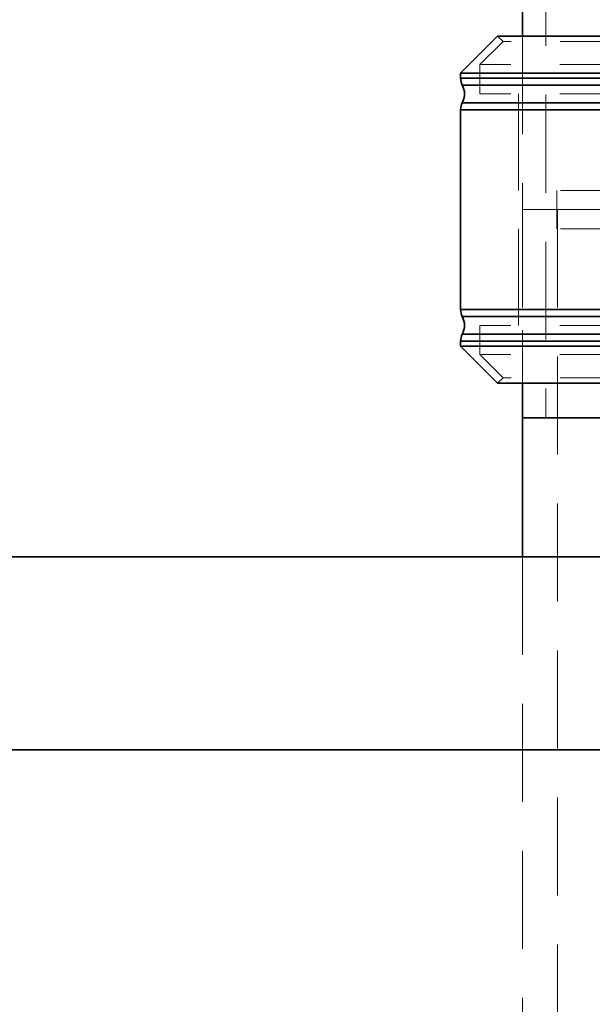
# Model space of a CAD drawing. Units: millimetres. Extents: x 30 to 576, y 39 to 402.
# Drawn here: x 187 to 195, y 290 to 303 of the extents above; entities that cross this region are included whole.
import ezdxf

# ---------------------------------------------------------------- set-up
doc = ezdxf.new("R2010")
doc.units = ezdxf.units.MM
doc.linetypes.add('HIDDEN', pattern=[1.905, 1.27, -0.635])
doc.layers.add('DIMENSION', color=7, linetype='Continuous')
doc.styles.add('SLDTEXTSTYLE0', font='TXT', dxfattribs={"width": 0.605})
doc.dimstyles.new('SLDDIMSTYLE2', dxfattribs={"dimtxt": 2.5, "dimasz": 2.5, "dimexe": 0, "dimexo": 0.0625, "dimtad": 1, "dimdec": 0, "dimlfac": 10, "dimrnd": 1e-09, "dimzin": 12, "dimdsep": 46, "dimtxsty": 'SLDTEXTSTYLE0', "dimsah": 1, "dimcen": 0.09, "dimadec": 0, "dimazin": 3, "dimtfac": 1, "dimtdec": 0, "dimtofl": 0, "dimtmove": 0, "dimatfit": 3, "dimfxl": 1, "dimfrac": 2, "dimtolj": 1, "dimtzin": 12, "dimarcsym": 0})

# ---------------------------------------------------------------- blocks, each defined once
blk = doc.blocks.new('_D_4')
at = {"layer": 'DIMENSION', "transparency": 16777216}
for p, q in [((145.723, 335.835), (294.08, 335.835)), ((293.08, 335.835), (293.08, 241.835)), ((266.88, 241.835), (294.08, 241.835))]:
    blk.add_line(p, q, dxfattribs=at)
for points in [[(293.08, 335.835), (292.696, 333.335), (293.465, 333.335)], [(293.08, 241.835), (293.465, 244.335), (292.696, 244.335)]]:
    blk.add_solid(points, dxfattribs=at)
at = {"layer": 'DIMENSION', "transparency": 16777216, "insert": (289.857, 285.971), "char_height": 2.5, "attachment_point": 1, "rotation": 90, "style": 'SLDTEXTSTYLE0'}
blk.add_mtext('940', dxfattribs=at)

msp = doc.modelspace()

# ---------------------------------------------------------------- linework, layer by layer
at = {"color": 7, "linetype": 'HIDDEN', "lineweight": 18}
for p, q in [((193.93, 305.6353), (193.93, 297.6353)), ((193.375, 302.5146), (193.075, 302.2146)), ((193.3043, 302.5853), (193.375, 302.5146)), ((197.2929, 302.5146), (193.375, 302.5146)), ((193.63, 302.5853), (193.63, 298.0853)), ((197.2864, 302.2146), (193.075, 302.2146)), ((193.075, 302.2146), (193.075, 301.8353)), ((197.479, 302.0415), (192.825, 302.0415)), ((198.141, 302.0415), (192.8275, 302.0415)), ((197.4785, 301.9498), (192.8472, 301.9498)), ((198.1373, 301.9498), (192.8497, 301.9498)), ((197.2864, 301.8353), (193.075, 301.8353)), ((193.575, 301.8353), (193.575, 300.5853)), ((192.8472, 301.7208), (197.4785, 301.7208)), ((198.1373, 301.7208), (192.8497, 301.7208)), ((192.825, 301.6292), (197.479, 301.6292)), ((198.141, 301.6292), (192.8275, 301.6292)), ((197.2973, 300.5853), (193.575, 300.5853)), ((194.075, 300.5853), (194.075, 300.0853)), ((193.63, 300.3353), (197.38, 300.3353)), ((193.63, 300.3353), (193.63, 298.0853)), ((194.08, 300.3353), (194.08, 249.3353)), ((197.2973, 300.0853), (193.575, 300.0853)), ((193.575, 300.0853), (193.575, 298.8353)), ((197.479, 299.0415), (192.825, 299.0415)), ((198.141, 299.0415), (192.8275, 299.0415)), ((197.4785, 298.9498), (192.8472, 298.9498)), ((198.1373, 298.9498), (192.8497, 298.9498)), ((197.2864, 298.8353), (193.075, 298.8353)), ((193.075, 298.8353), (193.075, 298.456)), ((192.8472, 298.7208), (197.4785, 298.7208)), ((198.1373, 298.7208), (192.8497, 298.7208)), ((192.825, 298.6292), (197.479, 298.6292)), ((198.141, 298.6292), (192.8275, 298.6292)), ((197.2864, 298.456), (193.075, 298.456)), ((193.075, 298.456), (193.375, 298.156)), ((193.375, 298.156), (193.3043, 298.0853)), ((197.2929, 298.156), (193.375, 298.156)), ((193.63, 295.8353), (193.63, 249.3353)), ((193.63, 295.8353), (193.63, 293.3353))]:
    msp.add_line(p, q, dxfattribs=at)
at = {"color": 7, "linetype": 'Continuous', "lineweight": 35}
for p, q in [((193.63, 304.1353), (193.63, 302.5853)), ((193.3043, 302.5853), (192.825, 302.106)), ((197.2914, 302.5853), (193.3043, 302.5853)), ((192.825, 302.106), (192.825, 302.0415)), ((197.281, 302.106), (192.825, 302.106)), ((192.825, 301.6292), (192.825, 299.0415)), ((192.825, 298.6292), (192.825, 298.5646)), ((192.825, 298.5646), (193.3043, 298.0853)), ((197.281, 298.5646), (192.825, 298.5646)), ((197.2914, 298.0853), (193.3043, 298.0853)), ((193.63, 298.0853), (193.63, 297.6353)), ((193.63, 298.0853), (193.63, 295.8353)), ((197.38, 297.6353), (193.63, 297.6353)), ((101.843, 295.8353), (214.08, 295.8353)), ((101.843, 293.3353), (214.08, 293.3353))]:
    msp.add_line(p, q, dxfattribs=at)
at = {"color": 8, "linetype": 'Continuous', "lineweight": 35}
for p, q in [((192.825, 302.0415), (197.281, 302.0415)), ((192.8472, 301.9498), (197.2815, 301.9498)), ((197.2815, 301.7208), (192.8472, 301.7208)), ((197.281, 301.6292), (192.825, 301.6292)), ((192.825, 299.0415), (197.281, 299.0415)), ((192.8472, 298.9498), (197.2815, 298.9498)), ((197.2815, 298.7208), (192.8472, 298.7208)), ((197.281, 298.6292), (192.825, 298.6292))]:
    msp.add_line(p, q, dxfattribs=at)
at = {"color": 7, "linetype": 'Continuous', "lineweight": 35}
for centre, radius, start, end in [((193.025, 302.0415), 0.2, 180, 207.26604), ((192.625, 301.8353), 0.25, 332.73396, 27.26604), ((193.025, 301.6292), 0.2, 152.73396, 180), ((193.025, 299.0415), 0.2, 180, 207.26604), ((192.625, 298.8353), 0.25, 332.73396, 27.26604), ((193.025, 298.6292), 0.2, 152.73396, 180)]:
    msp.add_arc(centre, radius, start, end, dxfattribs=at)

# ---------------------------------------------------------------- dimensions: what is measured, and where the dimension line sits
at = {"layer": 'DIMENSION'}
dim = msp.add_linear_dim(base=(293.0801, 241.8353), p1=(145.723, 335.8353), p2=(266.88, 241.8353), angle=90, dimstyle='SLDDIMSTYLE2', dxfattribs=at)
dim.commit()
dim.dimension.update_dxf_attribs({"geometry": '_D_4', "text_midpoint": (293.0801, 288.8353), "dimtype": 160})

doc.saveas('drawing.dxf')
